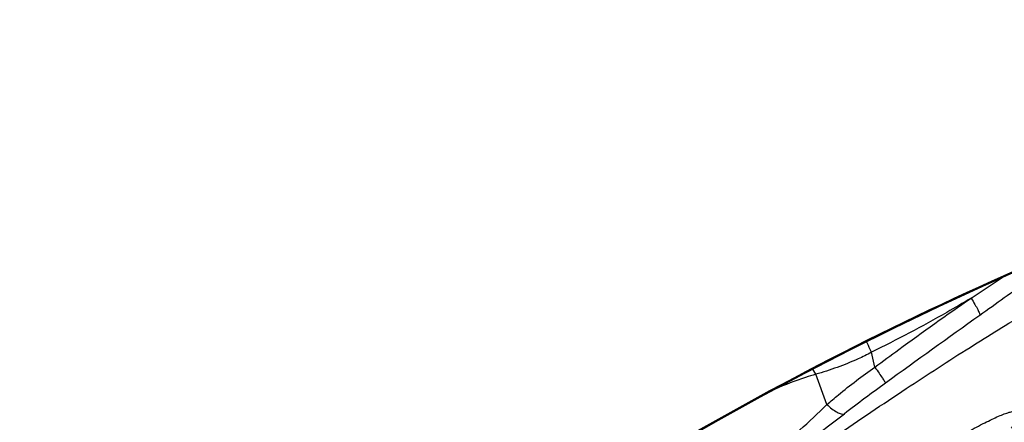
# Model space of a CAD drawing. Units: millimetres. Extents: x 0 to 841, y 0 to 594.
# Drawn here: x 259 to 265, y 304 to 307 of the extents above; entities that cross this region are included whole.
import ezdxf

# ---------------------------------------------------------------- set-up
doc = ezdxf.new("R2010")
doc.units = ezdxf.units.MM
doc.header["$LTSCALE"] = 46.255
for name, color, linetype in [('607087453-000_CL', 7, 'CONTINUOUS'), ('607087776-000_CL', 7, 'CONTINUOUS'), ('RS0834_M4X10_8_CL', 7, 'CONTINUOUS')]:
    doc.layers.add(name, color=color, linetype=linetype)

msp = doc.modelspace()

# ---------------------------------------------------------------- linework, layer by layer
at = {"layer": '607087453-000_CL', "color": 9, "linetype": 'CONTINUOUS'}
for p, q in [((264.7695, 304.9872), (264.9757, 305.1226)), ((264.1543, 304.5458), (264.1326, 304.6408)), ((263.7759, 304.5002), (263.7581, 304.5338)), ((263.8478, 304.307), (263.7759, 304.5002))]:
    msp.add_line(p, q, dxfattribs=at)
at = {"layer": '607087453-000_CL', "color": 7, "linetype": 'CONTINUOUS'}
msp.add_lwpolyline([(262.8702, 304.0459), (263.1358, 304.1973), (263.4237, 304.3562), (263.7106, 304.5091), (263.9963, 304.6563), (264.2805, 304.7978), (264.5633, 304.9337), (264.8446, 305.0641), (265.124, 305.1888), (265.3758, 305.2968)], dxfattribs=at)
for centre, start, end in [((248.9399, 327.079), 292.89424, 300.14286), ((274.0269, 284.8336), 112.89424, 120.14286)]:
    msp.add_arc(centre, 22.2219, start, end, dxfattribs=at)
at = {"layer": '607087453-000_CL', "color": 9, "linetype": 'CONTINUOUS'}
for centre, radius, start, end in [((336.0213, 205.1078), 122.5673, 125.332578, 125.512041), ((330.2921, 213.098), 112.7354, 125.50074, 125.877886), ((271.4759, 294.4122), 12.3793, 125.86894, 127.38836), ((240.0899, 335.352), 39.2071, 306.02398, 307.50257)]:
    msp.add_arc(centre, radius, start, end, dxfattribs=at)
for points, knots in [([(262.8701, 304.0464), (263.2738, 304.2803), (263.8909, 304.6127), (264.7325, 305.0174), (265.1599, 305.2066), (265.3752, 305.2972)], [0, 0, 0, 0, 0.499685, 0.749842, 1, 1, 1, 1]), ([(264.7695, 304.9873), (264.7179, 304.9561), (264.5094, 304.8338), (264.2949, 304.7219), (264.1326, 304.6409)], [0, 0, 0, 0, 0.249331, 1, 1, 1, 1]), ([(264.1543, 304.5459), (264.205, 304.5838), (264.4079, 304.7338), (264.6134, 304.8805), (264.7695, 304.9873)], [0, 0, 0, 0, 0.250587, 1, 1, 1, 1]), ([(264.7695, 304.9872), (264.7779, 304.9739), (264.7927, 304.9497), (264.8106, 304.9174), (264.8211, 304.8956), (264.8249, 304.8831), (264.8255, 304.8785), (264.8252, 304.8768)], [0, 0, 0, 0, 0.380001, 0.682468, 0.891511, 0.958123, 1, 1, 1, 1]), ([(264.1326, 304.6408), (264.1298, 304.6467), (264.1193, 304.6693), (264.109, 304.6921), (264.1017, 304.709)], [0, 0, 0, 0, 0.261728, 1, 1, 1, 1]), ([(264.1326, 304.6408), (264.1044, 304.6257), (264.0327, 304.59), (263.9133, 304.5434), (263.822, 304.5136), (263.7759, 304.5002)], [0, 0, 0, 0, 0.250072, 0.625216, 1, 1, 1, 1]), ([(263.8478, 304.307), (263.872, 304.3279), (263.9711, 304.4115), (264.074, 304.4905), (264.1543, 304.5458)], [0, 0, 0, 0, 0.247015, 1, 1, 1, 1]), ([(264.1543, 304.5458), (264.1634, 304.5329), (264.1795, 304.5097), (264.2005, 304.4794), (264.2139, 304.4583), (264.221, 304.4477), (264.2225, 304.4438)], [0, 0, 0, 0, 0.385561, 0.691478, 0.899802, 1, 1, 1, 1]), ([(263.7759, 304.5004), (263.7539, 304.4943), (263.6658, 304.4673), (263.5801, 304.4332), (263.5165, 304.4057)], [0, 0, 0, 0, 0.247614, 1, 1, 1, 1]), ([(263.1098, 303.6979), (263.2398, 303.7925), (263.494, 303.9856), (263.7355, 304.1953), (263.8478, 304.307)], [0, 0, 0, 0, 0.503679, 1, 1, 1, 1]), ([(263.8478, 304.307), (263.868, 304.2885), (263.8969, 304.2649), (263.9363, 304.2471), (263.9529, 304.2459), (263.959, 304.248)], [0, 0, 0, 0, 0.635212, 0.850479, 1, 1, 1, 1])]:
    msp.add_open_spline(points, degree=3, knots=knots, dxfattribs=at)
at = {"layer": '607087453-000_CL', "color": 7, "linetype": 'CONTINUOUS'}
msp.add_open_spline([(261.7212, 302.4738), (261.9899, 302.6942), (262.5621, 303.1419), (263.4406, 303.787), (264.185, 304.3005), (264.7447, 304.6632), (265.0032, 304.8223), (265.1251, 304.8945)], degree=3, knots=[0, 0, 0, 0, 0.249427, 0.521328, 0.782207, 0.898324, 1, 1, 1, 1], dxfattribs=at)
at = {"layer": '607087776-000_CL', "color": 9, "linetype": 'CONTINUOUS'}
for radius in [65, 64.3645]:
    msp.add_circle((314.911, 356.9251), radius, dxfattribs=at)
at = {"layer": 'RS0834_M4X10_8_CL', "color": 7, "linetype": 'CONTINUOUS'}
msp.add_open_spline([(264.6858, 304.0967), (264.7063, 304.1085), (264.7456, 304.1309), (264.8026, 304.162), (264.8546, 304.1892), (264.9017, 304.2124), (264.9434, 304.2315), (264.9798, 304.2464), (265.0068, 304.2557), (265.0256, 304.2609), (265.0374, 304.2634), (265.0478, 304.2649), (265.0568, 304.2654), (265.0644, 304.2647), (265.0706, 304.2629), (265.0754, 304.2599), (265.0786, 304.2556), (265.0801, 304.2502), (265.0799, 304.2439), (265.0783, 304.2365), (265.0752, 304.2282), (265.0707, 304.2188), (265.0647, 304.2084), (265.0572, 304.1969), (265.0446, 304.1794), (265.034, 304.1661), (265.0263, 304.157)], degree=3, knots=[0, 0, 0, 0, 0.129023, 0.247316, 0.354432, 0.449981, 0.533642, 0.605177, 0.664464, 0.689529, 0.711579, 0.73068, 0.746952, 0.760603, 0.771998, 0.781774, 0.790919, 0.800619, 0.811883, 0.825369, 0.841458, 0.860367, 0.882217, 0.90708, 0.934991, 1, 1, 1, 1], dxfattribs=at)

doc.saveas('drawing.dxf')
